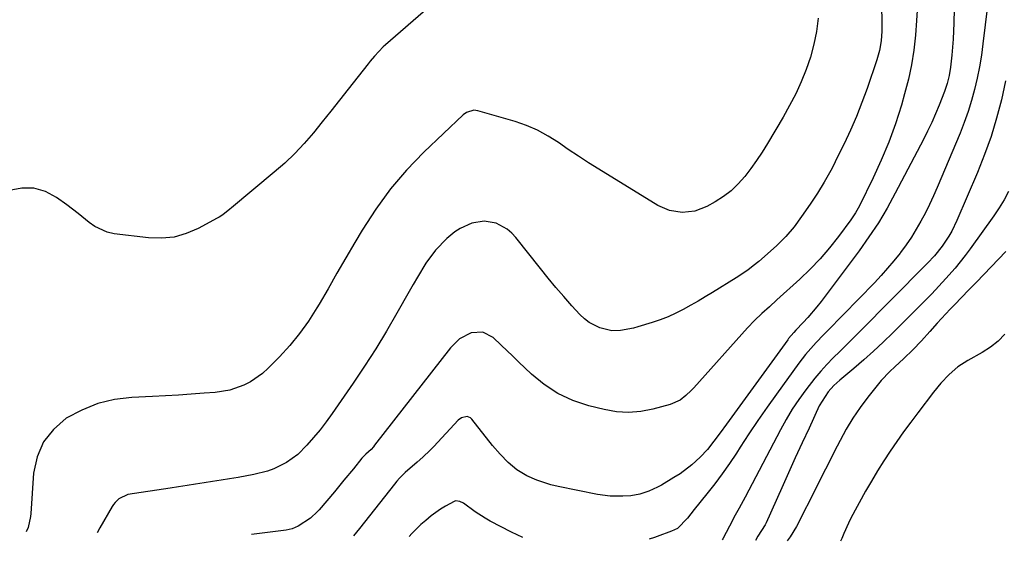
# Model space of a CAD drawing. Units: inches. Extents: x 1875104 to 1880498, y 464475 to 469793.
# Drawn here: x 1877414 to 1877710, y 464506 to 464663 of the extents above; entities that cross this region are included whole.
import ezdxf

# ---------------------------------------------------------------- set-up
doc = ezdxf.new("R2010")
doc.units = ezdxf.units.IN
doc.header["$MEASUREMENT"] = 0
doc.layers.add('7', color=7, linetype='Continuous')
doc.layers.add('8', color=7, linetype='Continuous')

msp = doc.modelspace()

# ---------------------------------------------------------------- linework, layer by layer
at = {"layer": '7', "color": 18}
for points in [[(1877672.76, 464698.46, 1772), (1877673.62, 464662.61, 1772), (1877673.59, 464659.68, 1772), (1877673.36, 464656.75, 1772), (1877672.88, 464653.87, 1772), (1877672.51, 464652.45, 1772), (1877672.08, 464651.05, 1772), (1877669.15, 464642.42, 1772), (1877667.61, 464638.18, 1772), (1877665.97, 464633.98, 1772), (1877664.16, 464629.85, 1772), (1877662.25, 464625.77, 1772), (1877660, 464621.21, 1772), (1877659.11, 464619.44, 1772), (1877658.2, 464617.69, 1772), (1877656.28, 464614.24, 1772), (1877654.23, 464610.86, 1772), (1877652.05, 464607.57, 1772), (1877649.46, 464603.84, 1772), (1877647.16, 464600.78, 1772), (1877644.7, 464597.86, 1772), (1877642.02, 464595.14, 1772), (1877639.2, 464592.55, 1772), (1877636.54, 464590.31, 1772), (1877634.9, 464588.99, 1772), (1877633.23, 464587.72, 1772), (1877629.73, 464585.37, 1772), (1877622.62, 464580.98, 1772), (1877620.44, 464579.65, 1772), (1877618.25, 464578.35, 1772), (1877616.04, 464577.09, 1772), (1877613.82, 464575.84, 1772), (1877611.55, 464574.69, 1772), (1877609.25, 464573.63, 1772), (1877606.88, 464572.72, 1772), (1877604.47, 464571.9, 1772), (1877600.12, 464570.57, 1772), (1877598.83, 464570.21, 1772), (1877594.91, 464569.46, 1772), (1877592.29, 464569.42, 1772), (1877588.72, 464570.31, 1772), (1877585.46, 464571.9, 1772), (1877584.03, 464573.01, 1772), (1877582.7, 464574.27, 1772), (1877580.29, 464576.96, 1772), (1877577.86, 464579.71, 1772), (1877575.47, 464582.48, 1772), (1877573.13, 464585.31, 1772), (1877570.83, 464588.16, 1772), (1877563.43, 464597.49, 1772), (1877562.15, 464598.86, 1772), (1877560.75, 464600.06, 1772), (1877557.47, 464601.82, 1772), (1877553.88, 464602.49, 1772), (1877550.18, 464601.88, 1772), (1877546.67, 464600.27, 1772), (1877545.06, 464599.21, 1772), (1877542.58, 464597.18, 1772), (1877539.16, 464593.69, 1772), (1877536.29, 464589.74, 1772), (1877533.75, 464585.52, 1772), (1877532.51, 464583.39, 1772), (1877531.29, 464581.26, 1772), (1877527.58, 464574.71, 1772), (1877524.44, 464569.34, 1772), (1877521.21, 464564.02, 1772), (1877517.85, 464558.8, 1772), (1877514.39, 464553.62, 1772), (1877508.1, 464544.46, 1772), (1877506.32, 464541.99, 1772), (1877504.46, 464539.58, 1772), (1877502.51, 464537.25, 1772), (1877500.48, 464534.98, 1772), (1877497.7, 464532.17, 1772), (1877494.34, 464529.69, 1772), (1877490.56, 464527.82, 1772), (1877488.59, 464527.09, 1772), (1877484.5, 464526.07, 1772), (1877479.73, 464525.24, 1772), (1877477.18, 464524.81, 1772), (1877474.63, 464524.38, 1772), (1877472.07, 464523.97, 1772), (1877469.51, 464523.58, 1772), (1877466.95, 464523.19, 1772), (1877464.4, 464522.8, 1772), (1877461.84, 464522.4, 1772), (1877459.28, 464522.01, 1772), (1877446.57, 464520.04, 1772), (1877443.84, 464518.79, 1772), (1877442.75, 464517.69, 1772), (1877442.28, 464517.08, 1772), (1877441.86, 464516.43, 1772), (1877438.08, 464510.04, 1772), (1877437.27, 464508.55, 1772)], [(1877548.29, 464676.68, 1776), (1877524.14, 464655.61, 1776), (1877523.42, 464654.96, 1776), (1877520.8, 464652.12, 1776), (1877519.57, 464650.62, 1776), (1877518.97, 464649.86, 1776), (1877512.94, 464642.2, 1776), (1877510.33, 464638.9, 1776), (1877507.71, 464635.61, 1776), (1877505.07, 464632.33, 1776), (1877502.42, 464629.06, 1776), (1877499.68, 464625.89, 1776), (1877496.82, 464622.83, 1776), (1877493.79, 464619.94, 1776), (1877490.65, 464617.16, 1776), (1877477.8, 464606.46, 1776), (1877477.29, 464606.03, 1776), (1877475.19, 464604.39, 1776), (1877474.08, 464603.67, 1776), (1877473.5, 464603.33, 1776), (1877467.69, 464600.19, 1776), (1877464.12, 464598.68, 1776), (1877460.47, 464597.63, 1776), (1877456.69, 464597.27, 1776), (1877452.81, 464597.38, 1776), (1877442.42, 464598.67, 1776), (1877440.36, 464599.11, 1776), (1877436.6, 464600.79, 1776), (1877434.89, 464602.02, 1776), (1877431.58, 464604.77, 1776), (1877428.15, 464607.37, 1776), (1877425.08, 464609.6, 1776), (1877421.71, 464611.35, 1776), (1877418.23, 464612.4, 1776), (1877414.6, 464612.4, 1776), (1877410.86, 464611.72, 1776)], [(1877706.23, 464673.92, 1766), (1877704.06, 464655.87, 1766), (1877703.58, 464652.41, 1766), (1877703.02, 464648.97, 1766), (1877702.33, 464645.55, 1766), (1877701.55, 464642.15, 1766), (1877700.63, 464638.78, 1766), (1877699.61, 464635.45, 1766), (1877698.44, 464632.17, 1766), (1877697.16, 464628.92, 1766), (1877690.29, 464612.62, 1766), (1877689.15, 464610.04, 1766), (1877687.97, 464607.47, 1766), (1877686.71, 464604.95, 1766), (1877685.39, 464602.45, 1766), (1877683.98, 464600, 1766), (1877682.5, 464597.6, 1766), (1877680.91, 464595.28, 1766), (1877679.24, 464593, 1766), (1877679.09, 464592.8, 1766), (1877677.25, 464590.49, 1766), (1877675.36, 464588.23, 1766), (1877673.39, 464586.03, 1766), (1877671.37, 464583.88, 1766), (1877657.22, 464569.36, 1766), (1877656.09, 464568.2, 1766), (1877653.86, 464565.85, 1766), (1877650.63, 464562.23, 1766), (1877648.66, 464559.68, 1766), (1877641.85, 464550.3, 1766), (1877639.04, 464546.36, 1766), (1877636.28, 464542.39, 1766), (1877633.59, 464538.37, 1766), (1877630.94, 464534.32, 1766), (1877629.8, 464532.54, 1766), (1877627.7, 464529.4, 1766), (1877625.54, 464526.3, 1766), (1877623.27, 464523.28, 1766), (1877620.93, 464520.31, 1766), (1877617.09, 464515.59, 1766), (1877615.05, 464513, 1766), (1877612.03, 464509.85, 1766), (1877610.24, 464509.01, 1766), (1877606, 464507.47, 1766), (1877605.16, 464507.17, 1766), (1877603.59, 464506.64, 1766)], [(1877695.43, 464666.34, 1768), (1877695.33, 464662.19, 1768), (1877695.12, 464657.31, 1768), (1877694.72, 464652.43, 1768), (1877694.33, 464648.82, 1768), (1877693.9, 464646.34, 1768), (1877693.3, 464643.89, 1768), (1877692.52, 464641.5, 1768), (1877690.89, 464637.38, 1768), (1877689.79, 464634.76, 1768), (1877688.63, 464632.16, 1768), (1877687.4, 464629.6, 1768), (1877686.12, 464627.06, 1768), (1877677.66, 464610.84, 1768), (1877675.18, 464606.36, 1768), (1877672.57, 464601.97, 1768), (1877669.74, 464597.71, 1768), (1877666.77, 464593.54, 1768), (1877655.31, 464578.24, 1768), (1877654.04, 464576.6, 1768), (1877651.35, 464573.44, 1768), (1877649.94, 464571.91, 1768), (1877647.72, 464569.59, 1768), (1877647.08, 464568.91, 1768), (1877645.55, 464567.11, 1768), (1877645.27, 464566.73, 1768), (1877626.79, 464541.24, 1768), (1877624.93, 464538.68, 1768), (1877623.05, 464536.13, 1768), (1877621.07, 464533.66, 1768), (1877618.89, 464531.37, 1768), (1877616.35, 464529.02, 1768), (1877612.86, 464526.35, 1768), (1877611.01, 464525.16, 1768), (1877607.24, 464522.93, 1768), (1877606.01, 464522.25, 1768), (1877603.45, 464521.1, 1768), (1877600.77, 464520.23, 1768), (1877598.02, 464519.72, 1768), (1877595.6, 464519.54, 1768), (1877591.79, 464519.57, 1768), (1877588, 464520.08, 1768), (1877576.1, 464522.46, 1768), (1877573.92, 464522.98, 1768), (1877569.68, 464524.4, 1768), (1877566.72, 464525.73, 1768), (1877563.73, 464527.48, 1768), (1877561.06, 464529.7, 1768), (1877558.64, 464532.22, 1768), (1877556.38, 464534.89, 1768), (1877550.12, 464542.78, 1768), (1877549.69, 464543.16, 1768), (1877548.7, 464543.56, 1768), (1877547.01, 464543.21, 1768), (1877546.07, 464542.49, 1768), (1877538.69, 464534.55, 1768), (1877537.62, 464533.44, 1768), (1877535.37, 464531.32, 1768), (1877533.65, 464529.86, 1768), (1877530.06, 464526.7, 1768), (1877528.38, 464525.01, 1768), (1877527.59, 464524.11, 1768), (1877526.83, 464523.19, 1768), (1877516.27, 464509.83, 1768), (1877514.47, 464507.66, 1768)], [(1877654.44, 464663.56, 1774), (1877653.9, 464659.62, 1774), (1877653.16, 464655.73, 1774), (1877652.1, 464651.9, 1774), (1877650.84, 464648.13, 1774), (1877649.32, 464644.44, 1774), (1877647.68, 464640.81, 1774), (1877645.85, 464637.27, 1774), (1877643.9, 464633.79, 1774), (1877639.13, 464625.8, 1774), (1877637.54, 464623.25, 1774), (1877635.9, 464620.74, 1774), (1877634.15, 464618.29, 1774), (1877632.35, 464615.89, 1774), (1877630.38, 464613.66, 1774), (1877628.25, 464611.61, 1774), (1877625.9, 464609.83, 1774), (1877623.38, 464608.23, 1774), (1877620.86, 464606.84, 1774), (1877617.27, 464605.44, 1774), (1877613.44, 464605.03, 1774), (1877609.63, 464605.63, 1774), (1877606.11, 464607.2, 1774), (1877588.39, 464618.08, 1774), (1877585.29, 464620.02, 1774), (1877582.22, 464622.01, 1774), (1877579.19, 464624.06, 1774), (1877576.19, 464626.14, 1774), (1877573.13, 464628.09, 1774), (1877569.96, 464629.83, 1774), (1877566.63, 464631.24, 1774), (1877563.2, 464632.43, 1774), (1877551.9, 464635.72, 1774), (1877550.75, 464635.88, 1774), (1877548.52, 464635.19, 1774), (1877547.58, 464634.47, 1774), (1877535.71, 464623.21, 1774), (1877530.49, 464617.81, 1774), (1877525.6, 464612.15, 1774), (1877521.21, 464606.09, 1774), (1877517.14, 464599.77, 1774), (1877514.94, 464595.99, 1774), (1877512.23, 464591.36, 1774), (1877509.53, 464586.73, 1774), (1877506.84, 464582.09, 1774), (1877504.14, 464577.46, 1774), (1877503.45, 464576.28, 1774), (1877500.96, 464572.34, 1774), (1877498.28, 464568.55, 1774), (1877495.32, 464564.97, 1774), (1877492.18, 464561.53, 1774), (1877488.78, 464558.1, 1774), (1877487.12, 464556.59, 1774), (1877483.46, 464554.06, 1774), (1877481.47, 464553.03, 1774), (1877477.25, 464551.57, 1774), (1877472.83, 464550.84, 1774), (1877469.56, 464550.6, 1774), (1877465.67, 464550.32, 1774), (1877461.78, 464550.06, 1774), (1877457.89, 464549.84, 1774), (1877454, 464549.64, 1774), (1877447.78, 464549.35, 1774), (1877442.55, 464548.68, 1774), (1877437.48, 464547.5, 1774), (1877432.66, 464545.53, 1774), (1877428.01, 464543.04, 1774), (1877424.19, 464539.72, 1774), (1877421.15, 464535.94, 1774), (1877419.28, 464531.46, 1774), (1877418.19, 464526.52, 1774), (1877417.32, 464514.33, 1774), (1877417.23, 464513.47, 1774), (1877416.52, 464510.1, 1774), (1877415.97, 464508.8, 1774)], [(1877710.88, 464644.7, 1764), (1877709.64, 464639.04, 1764), (1877708.18, 464633.45, 1764), (1877706.52, 464627.93, 1764), (1877704.57, 464622.5, 1764), (1877702.43, 464617.13, 1764), (1877696.19, 464602.6, 1764), (1877694.66, 464599.46, 1764), (1877693.78, 464597.96, 1764), (1877691.76, 464594.9, 1764), (1877689.42, 464591.99, 1764), (1877687.35, 464589.81, 1764), (1877686.65, 464589.09, 1764), (1877666.85, 464569.09, 1764), (1877664.9, 464567.12, 1764), (1877662.93, 464565.16, 1764), (1877660.97, 464563.21, 1764), (1877658.99, 464561.26, 1764), (1877657.06, 464559.28, 1764), (1877655.19, 464557.25, 1764), (1877653.41, 464555.13, 1764), (1877650.71, 464551.65, 1764), (1877648.63, 464548.74, 1764), (1877646.64, 464545.76, 1764), (1877644.8, 464542.69, 1764), (1877643.07, 464539.55, 1764), (1877632.46, 464519.27, 1764), (1877630.69, 464515.98, 1764), (1877629.47, 464513.81, 1764), (1877627.7, 464510.51, 1764), (1877625.7, 464506.69, 1764), (1877625.51, 464506.39, 1764)], [(1877711.71, 464611.34, 1762), (1877710.41, 464608.84, 1762), (1877708.95, 464606.42, 1762), (1877707.38, 464604.07, 1762), (1877700.2, 464594.06, 1762), (1877698.74, 464592.11, 1762), (1877695.68, 464588.32, 1762), (1877692.9, 464585.21, 1762), (1877690.77, 464582.89, 1762), (1877688.63, 464580.59, 1762), (1877686.45, 464578.31, 1762), (1877684.24, 464576.08, 1762), (1877676.9, 464568.78, 1762), (1877674.04, 464566.02, 1762), (1877671.14, 464563.3, 1762), (1877668.17, 464560.66, 1762), (1877665.16, 464558.07, 1762), (1877660.99, 464554.58, 1762), (1877659.14, 464552.88, 1762), (1877657.44, 464551.03, 1762), (1877654.77, 464546.81, 1762), (1877651.68, 464540.12, 1762), (1877649.61, 464535.62, 1762), (1877647.55, 464531.12, 1762), (1877645.52, 464526.61, 1762), (1877643.49, 464522.1, 1762), (1877638.79, 464511.55, 1762), (1877638.52, 464510.99, 1762), (1877636.31, 464507.56, 1762), (1877635.55, 464506.27, 1762)], [(1877710.66, 464568.39, 1758), (1877708.62, 464566.27, 1758), (1877706.3, 464564.45, 1758), (1877703.81, 464562.83, 1758), (1877699.48, 464560.43, 1758), (1877696.52, 464558.51, 1758), (1877693.85, 464556.2, 1758), (1877691.42, 464553.62, 1758), (1877689.16, 464550.88, 1758), (1877684.43, 464544.7, 1758), (1877682.29, 464541.86, 1758), (1877680.18, 464539, 1758), (1877678.13, 464536.1, 1758), (1877676.11, 464533.18, 1758), (1877674.17, 464530.21, 1758), (1877672.28, 464527.2, 1758), (1877670.48, 464524.14, 1758), (1877668.73, 464521.05, 1758), (1877664.32, 464512.94, 1758), (1877663.55, 464511.45, 1758), (1877662.19, 464508.38, 1758), (1877661.54, 464506.83, 1758), (1877661.19, 464505.98, 1758)], [(1877565.54, 464507.08, 1766), (1877562.07, 464508.7, 1766), (1877555.67, 464512.1, 1766), (1877554.14, 464512.96, 1766), (1877551.19, 464514.84, 1766), (1877547.67, 464517.44, 1766), (1877546.5, 464518.02, 1766), (1877545.22, 464518.13, 1766), (1877544.81, 464518.02, 1766), (1877542.19, 464516.56, 1766), (1877540.72, 464515.66, 1766), (1877537.91, 464513.66, 1766), (1877536.26, 464512.3, 1766), (1877534.81, 464511, 1766), (1877532.04, 464508.29, 1766), (1877531.28, 464507.47, 1766)]]:
    msp.add_polyline3d(points, dxfattribs=at)
at = {"layer": '8', "color": 18}
for points in [[(1877684.33, 464667.41, 1770), (1877684.07, 464662.92, 1770), (1877683.75, 464658.44, 1770), (1877683.24, 464653.98, 1770), (1877682.55, 464649.56, 1770), (1877681.6, 464645.18, 1770), (1877680.48, 464640.84, 1770), (1877679.48, 464637.41, 1770), (1877677.69, 464631.8, 1770), (1877675.71, 464626.26, 1770), (1877673.44, 464620.83, 1770), (1877670.99, 464615.47, 1770), (1877666.89, 464607.1, 1770), (1877665.7, 464604.92, 1770), (1877664.31, 464602.87, 1770), (1877660.58, 464597.86, 1770), (1877657.87, 464594.44, 1770), (1877655.04, 464591.14, 1770), (1877652.03, 464588, 1770), (1877648.89, 464584.97, 1770), (1877641.99, 464578.69, 1770), (1877639.74, 464576.65, 1770), (1877637.47, 464574.62, 1770), (1877635.27, 464572.53, 1770), (1877633.18, 464570.32, 1770), (1877616.99, 464552.25, 1770), (1877616.22, 464551.43, 1770), (1877614.6, 464549.9, 1770), (1877612.83, 464548.55, 1770), (1877609.82, 464547.2, 1770), (1877604.67, 464545.81, 1770), (1877601.01, 464545.11, 1770), (1877597.34, 464544.8, 1770), (1877593.67, 464545.04, 1770), (1877589.99, 464545.66, 1770), (1877585.33, 464546.83, 1770), (1877580.57, 464548.42, 1770), (1877576.07, 464550.47, 1770), (1877571.94, 464553.2, 1770), (1877568.06, 464556.38, 1770), (1877564.2, 464560.09, 1770), (1877562.45, 464561.77, 1770), (1877558.93, 464565.11, 1770), (1877556.53, 464567.37, 1770), (1877553.41, 464569, 1770), (1877549.89, 464568.77, 1770), (1877546.47, 464566.98, 1770), (1877543.7, 464564.3, 1770), (1877520.85, 464534.9, 1770), (1877520.51, 464534.48, 1770), (1877519.78, 464533.67, 1770), (1877518.27, 464532.25, 1770), (1877517.03, 464530.99, 1770), (1877514.47, 464527.84, 1770), (1877511.63, 464524.36, 1770), (1877508.74, 464520.91, 1770), (1877504.13, 464515.48, 1770), (1877503.66, 464514.94, 1770), (1877501.59, 464512.93, 1770), (1877497.8, 464510.51, 1770), (1877496.05, 464509.74, 1770), (1877494.18, 464509.34, 1770), (1877483.81, 464508.02, 1770)], [(1877710.94, 464593.32, 1760), (1877708.72, 464591.01, 1760), (1877706.51, 464588.68, 1760), (1877704.29, 464586.37, 1760), (1877702.07, 464584.06, 1760), (1877699.84, 464581.76, 1760), (1877695.47, 464577.26, 1760), (1877694.15, 464575.88, 1760), (1877691.57, 464573.1, 1760), (1877690.29, 464571.68, 1760), (1877688.05, 464569.15, 1760), (1877685.53, 464566.39, 1760), (1877682.94, 464563.69, 1760), (1877680.27, 464561.07, 1760), (1877677.52, 464558.55, 1760), (1877676.06, 464557.19, 1760), (1877673.44, 464554.43, 1760), (1877672.21, 464552.96, 1760), (1877669.38, 464549.39, 1760), (1877667.07, 464546.28, 1760), (1877664.88, 464543.09, 1760), (1877662.9, 464539.78, 1760), (1877661.04, 464536.38, 1760), (1877659.28, 464532.92, 1760), (1877657.53, 464529.46, 1760), (1877655.77, 464526, 1760), (1877654.01, 464522.54, 1760), (1877647.88, 464510.47, 1760), (1877646.03, 464507.34, 1760), (1877645.11, 464506.16, 1760)]]:
    msp.add_polyline3d(points, dxfattribs=at)

doc.saveas('drawing.dxf')
